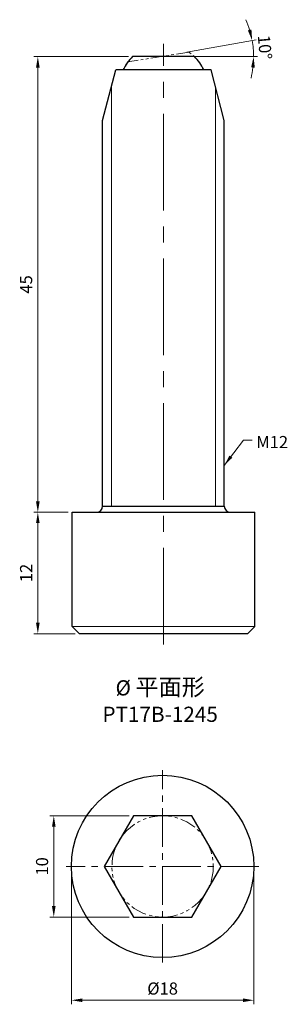
# Model space of a CAD drawing. Units: millimetres. Extents: x -14.1 to 12.3, y -13.6 to 83.6.
import ezdxf

# ---------------------------------------------------------------- set-up
doc = ezdxf.new("R2010")
doc.units = ezdxf.units.MM
doc.linetypes.add('CENTER2', pattern=[28.575, 19.05, -3.175, 3.175, -3.175])
doc.linetypes.add('PHANTOM2', pattern=[31.75, 15.875, -3.175, 3.175, -3.175, 3.175, -3.175])
for name, color, linetype, lineweight in [('01', 4, 'Continuous', 20), ('CL', 1, 'CENTER2', 15), ('DIM', 6, 'Continuous', 13), ('G', 3, 'Continuous', 18), ('L', 30, 'PHANTOM2', 5), ('TXT', 3, 'Continuous', 18), ('W', 7, 'Continuous', 30)]:
    doc.layers.add(name, color=color, linetype=linetype, lineweight=lineweight)
doc.styles.add('TXT-1', font='txt.shx', dxfattribs={"width": 0.9, "bigfont": 'chineset.shx'})
doc.styles.add('TXT-7', font='txt.shx', dxfattribs={"width": 0.8, "bigfont": 'chineset.shx'})
doc.dimstyles.new('HISO-25', dxfattribs={"dimscale": 0.4, "dimtxt": 2, "dimasz": 1.8, "dimexe": 0.66666, "dimexo": 0.66666, "dimgap": 0.66666, "dimtad": 0, "dimtoh": 1, "dimdec": 3, "dimdsep": 46, "dimtxsty": 'TXT-7', "dimcen": 2.5, "dimclrd": 256, "dimclre": 256, "dimclrt": 3, "dimadec": 0, "dimazin": 0, "dimtfac": 0.8, "dimtdec": 3, "dimtmove": 0, "dimatfit": 0, "dimfxl": 0, "dimlwd": -1, "dimarcsym": 0})
doc.dimstyles.new('ISO-25', dxfattribs={"dimscale": 0.4, "dimtxt": 2, "dimasz": 1.8, "dimexe": 0.66666, "dimexo": 0.66666, "dimgap": 0.66666, "dimtad": 1, "dimdec": 3, "dimdsep": 46, "dimtxsty": 'TXT-1', "dimcen": 2.5, "dimclrd": 256, "dimclre": 256, "dimclrt": 3, "dimadec": 0, "dimazin": 0, "dimtfac": 0.8, "dimtdec": 3, "dimtmove": 0, "dimatfit": 3, "dimfxl": 0, "dimlwd": -1, "dimarcsym": 0})

# ---------------------------------------------------------------- blocks, each defined once
blk = doc.blocks.new('*D1')
at = {"layer": 'Defpoints', "color": 0}
for p in [(-2.967, 79.982), (-12.309, 34.982), (-8.914, 34.982)]:
    blk.add_point(p, dxfattribs=at)
at = {"layer": 'DIM'}
for p, q in [((-3.367, 79.982), (-12.708, 79.982)), ((-12.309, 78.902), (-12.309, 36.062)), ((-9.314, 34.982), (-12.708, 34.982))]:
    blk.add_line(p, q, dxfattribs=at)
for points in [[(-12.489, 78.902), (-12.129, 78.902), (-12.309, 79.982)], [(-12.489, 36.062), (-12.129, 36.062), (-12.309, 34.982)]]:
    blk.add_solid(points, dxfattribs=at)
at = {"layer": 'DIM', "color": 3, "insert": (-13.309, 57.482), "char_height": 1.2, "attachment_point": 5, "rotation": 90, "style": 'TXT-1'}
blk.add_mtext('45', dxfattribs=at)
blk = doc.blocks.new('*D6')
at = {"layer": 'Defpoints', "color": 0}
for p in [(-12.309, 34.982), (-8.914, 34.982), (-8.214, 22.982)]:
    blk.add_point(p, dxfattribs=at)
at = {"layer": 'DIM'}
for p, q in [((-9.314, 34.982), (-12.708, 34.982)), ((-12.309, 24.062), (-12.309, 33.902)), ((-8.614, 22.982), (-12.708, 22.982))]:
    blk.add_line(p, q, dxfattribs=at)
for points in [[(-12.489, 33.902), (-12.129, 33.902), (-12.309, 34.982)], [(-12.489, 24.062), (-12.129, 24.062), (-12.309, 22.982)]]:
    blk.add_solid(points, dxfattribs=at)
at = {"layer": 'DIM', "color": 3, "insert": (-13.309, 28.982), "char_height": 1.2, "attachment_point": 5, "rotation": 90, "style": 'TXT-1'}
blk.add_mtext('12', dxfattribs=at)
blk = doc.blocks.new('*D9')
at = {"layer": 'Defpoints', "color": 0}
for p in [(-10.734, 5), (-2.887, 5), (-2.887, -5)]:
    blk.add_point(p, dxfattribs=at)
at = {"layer": 'DIM'}
for p, q in [((-3.287, 5), (-11.134, 5)), ((-10.734, -3.92), (-10.734, 3.92)), ((-3.287, -5), (-11.134, -5))]:
    blk.add_line(p, q, dxfattribs=at)
for points in [[(-10.914, 3.92), (-10.554, 3.92), (-10.734, 5)], [(-10.914, -3.92), (-10.554, -3.92), (-10.734, -5)]]:
    blk.add_solid(points, dxfattribs=at)
at = {"layer": 'DIM', "color": 3, "insert": (-11.734, 0), "char_height": 1.2, "attachment_point": 5, "rotation": 90, "style": 'TXT-1'}
blk.add_mtext('10', dxfattribs=at)
blk = doc.blocks.new('*D10')
at = {"layer": 'Defpoints', "color": 0}
for p in [(-9, 0), (9, 0), (9, -13.22)]:
    blk.add_point(p, dxfattribs=at)
at = {"layer": 'DIM'}
for p, q in [((-9, -0.4), (-9, -13.62)), ((9, -0.4), (9, -13.62)), ((-7.92, -13.22), (7.92, -13.22))]:
    blk.add_line(p, q, dxfattribs=at)
for points in [[(-7.92, -13.04), (-7.92, -13.4), (-9, -13.22)], [(7.92, -13.04), (7.92, -13.4), (9, -13.22)]]:
    blk.add_solid(points, dxfattribs=at)
at = {"layer": 'DIM', "color": 3, "insert": (0, -12.22), "char_height": 1.2, "attachment_point": 5, "style": 'TXT-1'}
blk.add_mtext('%%C18', dxfattribs=at)
blk = doc.blocks.new('*D13')
at = {"layer": 'Defpoints', "color": 0}
for p in [(-2.311, 79.982), (2.004, 80.36), (2.484, 79.982), (8.961, 80.512), (-2.718, 79.527)]:
    blk.add_point(p, dxfattribs=at)
at = {"layer": 'DIM'}
for p, q in [((2.398, 80.429), (9.232, 81.634)), ((2.884, 79.982), (9.377, 79.982))]:
    blk.add_line(p, q, dxfattribs=at)
for start, end in [(16.79369, 23.58738), (360, 10), (346.41262, 353.20631)]:
    blk.add_arc((-0.137, 79.982), 9.114, start, end, dxfattribs=at)
for points in [[(8.763, 82.657), (8.413, 82.574), (8.838, 81.565)], [(8.733, 78.915), (9.093, 78.893), (8.977, 79.982)]]:
    blk.add_solid(points, dxfattribs=at)
at = {"layer": 'DIM', "color": 3, "insert": (9.935, 80.898), "char_height": 1.2, "attachment_point": 5, "rotation": 275.19633, "style": 'TXT-1'}
blk.add_mtext('10°', dxfattribs=at)

msp = doc.modelspace()

# ---------------------------------------------------------------- linework, layer by layer
at = {"layer": '01', "ltscale": 2}
for p, q in [((-5.0388, 35.5821), (-5.0388, 77.0275)), ((5.2112, 35.5821), (5.2112, 77.0275))]:
    msp.add_line(p, q, dxfattribs=at)
at = {"layer": 'CL', "ltscale": 0.5}
msp.add_line((0.0862, 21.928), (0.0862, 81.2429), dxfattribs=at)
at = {"layer": 'CL', "ltscale": 0.2}
for p, q in [((0, -9.5), (0, 9.5)), ((9.5, 0), (-9.5, 0))]:
    msp.add_line(p, q, dxfattribs=at)
at = {"layer": 'G', "ltscale": 2}
msp.add_line((-8.9138, 23.6821), (9.0862, 23.6821), dxfattribs=at)
at = {"layer": 'L', "ltscale": 0.08}
msp.add_lwpolyline([(4.0634, 78.6621, 0.1328392), (2.6139, 80.4214), (-3.4176, 79.4661, 0.0535773), (-3.8909, 78.6621, 0.0535773)], format="xyb", dxfattribs=at)
at = {"layer": 'L', "ltscale": 0.1}
msp.add_circle((0, 0), 5, dxfattribs=at)
at = {"layer": 'W'}
for p, q in [((-5.9138, 73.6621), (-4.6138, 78.6621)), ((4.7862, 78.6621), (-4.6138, 78.6621)), ((6.0862, 73.6621), (4.7862, 78.6621)), ((-5.9138, 35.5821), (-5.9138, 73.6621)), ((6.0862, 35.5821), (6.0862, 73.6621)), ((-5.9138, 35.5821), (6.0862, 35.5821)), ((-8.9138, 23.6821), (-8.9138, 34.9821)), ((-8.9138, 34.9821), (9.0862, 34.9821)), ((9.0862, 23.6821), (9.0862, 34.9821)), ((-8.2138, 22.9821), (-8.9138, 23.6821)), ((8.3862, 22.9821), (9.0862, 23.6821)), ((8.3862, 22.9821), (-8.2138, 22.9821))]:
    msp.add_line(p, q, dxfattribs=at)
msp.add_lwpolyline([(4.0634, 78.6621, 0.0930633), (3.1396, 79.9821), (-2.9672, 79.9821, 0.0930633), (-3.8909, 78.6621, 0.0930633)], format="xyb", dxfattribs=at)
msp.add_lwpolyline([(-2.8868, 5), (-5.7735, 0), (-2.8868, -5), (2.8868, -5), (5.7735, 0), (2.8868, 5)], close=True, dxfattribs=at)
msp.add_circle((0, 0), 9, dxfattribs=at)
for centre, start, end in [((-6.5138, 35.5821), 270, 0), ((6.6862, 35.5821), 180, 270)]:
    msp.add_arc(centre, 0.6, start, end, dxfattribs=at)

# ---------------------------------------------------------------- texts
at = {"layer": 'DIM', "color": 3, "insert": (9.2363, 42.5102), "char_height": 1.2, "attachment_point": 1, "style": 'TXT-7'}
msp.add_mtext('M12', dxfattribs=at)
at = {"layer": 'TXT', "insert": (-0.2429, 16.4133), "char_height": 1.5, "width": 22.5945, "attachment_point": 5, "style": 'TXT-1'}
msp.add_mtext('{\\fMingLiU|b0|i0|c136|p49;%%C\\C5; \\Ftxt,chineset|c136;\\H1.111x;\\C256;平面\\H0.9991x;形}\\PPT17B-1245', dxfattribs=at)

# ---------------------------------------------------------------- dimensions: what is measured, and where the dimension line sits
at = {"layer": 'DIM'}
dim = msp.add_angular_dim_2l(base=(8.9614, 80.512), line1=((2.0044, 80.3597), (-2.7175, 79.5271)), line2=((2.4836, 79.9821), (-2.3112, 79.9821)), dimstyle='ISO-25', override={"dimscale": 0.6, "dimexe": 0.6666, "dimexo": 0.666666, "dimgap": 0.666666, "dimadec": 2, "dimazin": 2, "dimlwe": 65535}, dxfattribs=at)
dim.commit()
dim.dimension.update_dxf_attribs({"geometry": '*D13', "text_midpoint": (8.9394, 80.8075), "dimtype": 162})
for base, p1, p2, picture, middle in [((-12.3085, 34.9821), (-2.9672, 79.9821), (-8.9138, 34.9821), '*D1', (-12.3085, 57.4821)), ((-12.3085, 34.9821), (-8.2138, 22.9821), (-8.9138, 34.9821), '*D6', (-12.3085, 28.9821)), ((-10.7339, 5), (-2.8868, -5), (-2.8868, 5), '*D9', (-10.7339, 0))]:
    dim = msp.add_linear_dim(base=base, p1=p1, p2=p2, angle=90, dimstyle='ISO-25', override={"dimscale": 0.6, "dimexe": 0.6666, "dimexo": 0.666666, "dimgap": 0.666666, "dimadec": 2, "dimazin": 2, "dimlwe": 65535}, dxfattribs=at)
    dim.commit()
    dim.dimension.update_dxf_attribs({"geometry": picture, "text_midpoint": middle, "dimtype": 160})
dim = msp.add_linear_dim(base=(9, -13.2203), p1=(-9, 0), p2=(9, 0), angle=180, text='%%C<>', dimstyle='ISO-25', override={"dimscale": 0.6, "dimexe": 0.6666, "dimexo": 0.666666, "dimgap": 0.666666, "dimadec": 2, "dimazin": 2, "dimlwe": 65535}, dxfattribs=at)
dim.commit()
dim.dimension.update_dxf_attribs({"geometry": '*D10', "text_midpoint": (0, -13.2203), "dimtype": 160})

# ---------------------------------------------------------------- leaders
at = {"layer": 'DIM', "annotation_type": 0, "has_hookline": 1, "hookline_direction": 0, "text_width": 2.24}
msp.add_leader([(6.0862, 39.6104), (7.9758, 42.1102), (8.8363, 42.1102)], dimstyle='HISO-25', override={"dimscale": 0.6, "dimgap": 0.66666, "dimtad": 0}, dxfattribs=at)

doc.saveas('drawing.dxf')
